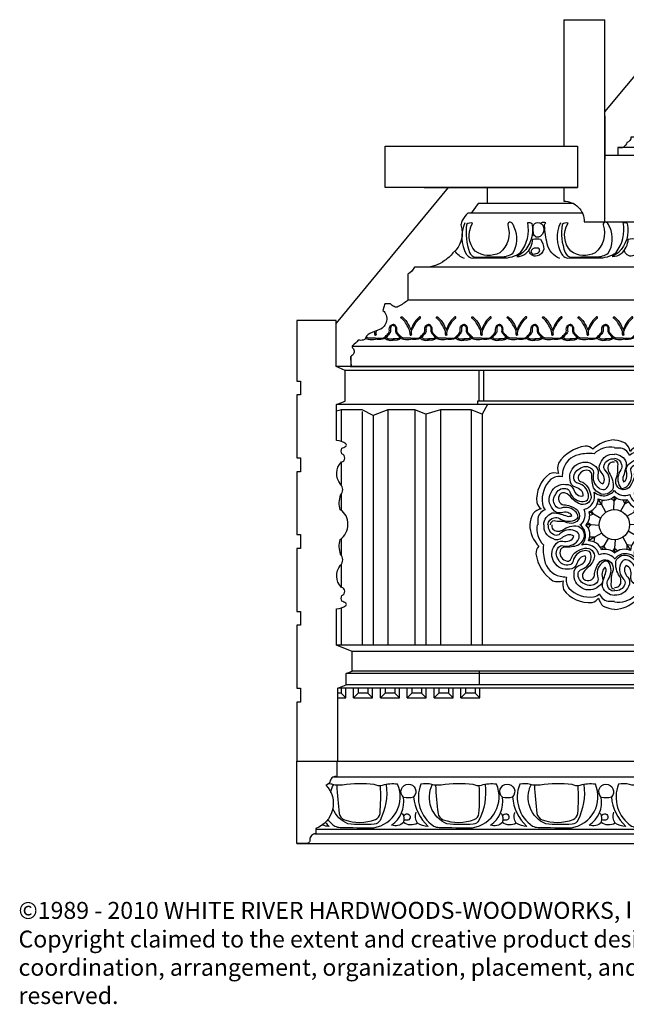
# Model space of a CAD drawing. Units: inches. Extents: x 37.6 to 70.7, y 28 to 46.
# Drawn here: x 37.6 to 48.6, y 28 to 46 of the extents above; entities that cross this region are included whole.
import ezdxf

# ---------------------------------------------------------------- set-up
doc = ezdxf.new("R2010")
doc.units = ezdxf.units.IN
doc.header["$MEASUREMENT"] = 0
doc.layers.add('OBJECT', color=7, linetype='Continuous')
doc.layers.add('Text', color=7, linetype='Continuous')
doc.styles.get("Standard").update_dxf_attribs({"font": 'TCM_____.TTF'})

# ---------------------------------------------------------------- blocks, each defined once
blk = doc.blocks.new('A$C6FDD0656')
at = {"layer": 'OBJECT'}
for p, q in [((0, 0.864), (-7.625, 0.864)), ((0, 0.796), (-7.625, 0.796)), ((-2.789, 0.235), (-7.625, 0.235)), ((0, 0.235), (-0.081, 0.235)), ((0, 0.172), (-7.625, 0.172)), ((-7.625, 0), (-7.625, -4.208)), ((-2.832, 0.01), (-2.832, -4.208)), ((-2.567, 0.074), (-2.567, -4.208)), ((-2.179, 0.048), (-2.179, -4.208)), ((-1.716, 0.074), (-1.716, -4.208)), ((-1.223, 0.074), (-1.223, -4.208)), ((-1.025, 0), (-1.025, -4.208)), ((-0.759, 0.074), (-0.759, -4.208)), ((-0.197, 0.074), (-0.197, -4.208)), ((-1.982, -0.026), (-1.982, -4.208)), ((0, -4.208), (-7.625, -4.208)), ((0, -4.325), (-7.625, -4.325)), ((0, -4.681), (-7.625, -4.681)), ((0, -4.725), (-7.625, -4.725)), ((0, -4.929), (-7.625, -4.929)), ((0, -4.993), (-7.625, -4.993)), ((-2.828, -5.166), (-2.481, -5.166)), ((-2.566, -5.081), (-2.743, -5.081)), ((-2.339, -5.166), (-1.992, -5.166)), ((-2.077, -5.081), (-2.254, -5.081)), ((-1.851, -5.166), (-1.504, -5.166)), ((-1.589, -5.081), (-1.766, -5.081)), ((-1.362, -5.166), (-1.015, -5.166)), ((-1.1, -5.081), (-1.277, -5.081)), ((-0.874, -5.166), (-0.527, -5.166)), ((-0.612, -5.081), (-0.789, -5.081)), ((-0.385, -5.166), (-0.038, -5.166)), ((-0.123, -5.081), (-0.3, -5.081))]:
    blk.add_line(p, q, dxfattribs=at)
for points in [[(-7.592, 0.235), (-7.592, 0.796)], [(-2.904, 0.235), (-2.904, 0.796)], [(-2.819, 0.235), (-2.819, 0.796)], [(-0.051, 0.235), (-0.051, 0.796)], [(-2.819, 0.235), (-2.789, 0.235), (-2.789, 0.172)], [(-0.051, 0.235), (-0.081, 0.235), (-0.081, 0.172)], [(-7.529, 0.172), (-7.625, 0)], [(0, 0), (-0.197, 0.074), (-0.759, 0.074), (-1.025, 0), (-1.223, 0.074), (-1.716, 0.074), (-1.982, -0.026), (-2.179, 0.074), (-2.567, 0.074), (-2.832, 0.01), (-2.995, 0.172)], [(-5.444, -1.653), (-5.51, -1.542)], [(-5.371, -1.788), (-5.444, -1.653), (-5.44, -1.565)], [(-5.219, -1.587), (-5.275, -1.538)], [(-5.228, -1.74), (-5.219, -1.587), (-5.179, -1.529)], [(-5.228, -1.74), (-5.219, -1.587)], [(-5.219, -1.587), (-5.217, -1.495)], [(-5.219, -1.587), (-5.216, -1.503)], [(-5.102, -1.765), (-5.024, -1.633), (-4.962, -1.598)], [(-5.024, -1.633), (-5.051, -1.565)], [(-5.024, -1.633), (-4.984, -1.557)], [(-5.598, -1.823), (-5.674, -1.783)], [(-5.466, -1.901), (-5.598, -1.823), (-5.632, -1.761)], [(-5.444, -1.653), (-5.529, -1.639)], [(-4.989, -1.86), (-4.854, -1.787), (-4.766, -1.79)], [(-4.854, -1.787), (-4.84, -1.701)], [(-4.854, -1.787), (-4.743, -1.72)], [(-5.598, -1.823), (-5.666, -1.85)], [(-4.788, -2.012), (-4.739, -1.956)], [(-5.643, -2.017), (-5.736, -2.016)], [(-5.643, -2.017), (-5.728, -2.015)], [(-5.49, -2.027), (-5.643, -2.017), (-5.701, -1.978)], [(-5.643, -2.017), (-5.693, -2.074)], [(-5.49, -2.027), (-5.643, -2.017)], [(-4.966, -2.129), (-4.834, -2.206), (-4.799, -2.269)], [(-4.941, -2.003), (-4.788, -2.012)], [(-4.941, -2.003), (-4.788, -2.012), (-4.73, -2.052)], [(-4.788, -2.012), (-4.696, -2.014)], [(-4.788, -2.012), (-4.704, -2.015)], [(-5.577, -2.243), (-5.689, -2.309)], [(-5.443, -2.17), (-5.577, -2.243), (-5.666, -2.239)], [(-5.577, -2.243), (-5.592, -2.328)], [(-5.33, -2.265), (-5.407, -2.397), (-5.47, -2.431)], [(-5.204, -2.289), (-5.213, -2.442), (-5.253, -2.5)], [(-5.204, -2.289), (-5.213, -2.442)], [(-5.061, -2.241), (-4.988, -2.376), (-4.991, -2.465)], [(-4.834, -2.206), (-4.766, -2.179)], [(-4.834, -2.206), (-4.758, -2.247)], [(-5.407, -2.397), (-5.448, -2.473)], [(-5.407, -2.397), (-5.38, -2.465)], [(-5.213, -2.442), (-5.216, -2.527)], [(-5.213, -2.442), (-5.215, -2.535)], [(-5.213, -2.442), (-5.157, -2.492)], [(-4.988, -2.376), (-4.922, -2.487)], [(-4.988, -2.376), (-4.902, -2.39)], [(-2.819, -4.681), (-2.819, -4.929)], [(-0.051, -4.681), (-0.051, -4.929)], [(-2.743, -4.993), (-2.743, -5.081), (-2.828, -5.166), (-2.828, -4.993)], [(-2.566, -4.993), (-2.566, -5.081), (-2.481, -5.166), (-2.481, -4.993)], [(-2.254, -4.993), (-2.254, -5.081), (-2.339, -5.166), (-2.339, -4.993)], [(-2.077, -4.993), (-2.077, -5.081), (-1.992, -5.166), (-1.992, -4.993)], [(-1.766, -4.993), (-1.766, -5.081), (-1.851, -5.166), (-1.851, -4.993)], [(-1.589, -4.993), (-1.589, -5.081), (-1.504, -5.166), (-1.504, -4.993)], [(-1.277, -4.993), (-1.277, -5.081), (-1.362, -5.166), (-1.362, -4.993)], [(-1.1, -4.993), (-1.1, -5.081), (-1.015, -5.166), (-1.015, -4.993)], [(-0.789, -4.993), (-0.789, -5.081), (-0.874, -5.166), (-0.874, -4.993)], [(-0.612, -4.993), (-0.612, -5.081), (-0.527, -5.166), (-0.527, -4.993)], [(-0.3, -4.993), (-0.3, -5.081), (-0.385, -5.166), (-0.385, -4.993)], [(-0.123, -4.993), (-0.123, -5.081), (-0.038, -5.166), (-0.038, -4.993)]]:
    blk.add_lwpolyline(points, dxfattribs=at)
for points in [[(-5.216, -0.472, 0.180902), (-5.609, -0.64, 0.212611), (-5.745, -0.585, 0.212624), (-6.237, -0.895, 0.169522), (-6.236, -1.08, 0.13517), (-6.396, -1.088, 0.264493), (-6.63, -1.611, 0.178633), (-6.551, -1.727, 0.145651), (-6.698, -1.811, 0.095599), (-6.755, -2.015, 0.095599)], [(-3.673, -2.015, 0.180902), (-3.841, -1.622, 0.212611), (-3.786, -1.485, 0.212624), (-4.097, -0.994, 0.169522), (-4.281, -0.995, 0.13517), (-4.289, -0.835, 0.264493), (-4.812, -0.6, 0.178633), (-4.928, -0.68, 0.145651), (-5.012, -0.532, 0.095599), (-5.216, -0.475, 0.095599)], [(-5.216, -0.608, 0.239251), (-5.585, -0.723, 0.088714), (-5.863, -0.74, 0.294912), (-6.154, -1.028, 0.043958), (-6.169, -1.142, 0.203157), (-6.373, -1.187, 0.237352), (-6.528, -1.633, 0.15668), (-6.476, -1.743, 0.324705), (-6.611, -1.932, -0.003362), (-6.611, -2.015, 0.55478)], [(-3.809, -2.015, 0.239251), (-3.924, -1.645, 0.088714), (-3.941, -1.368, 0.294912), (-4.229, -1.077, 0.043958), (-4.343, -1.062, 0.203157), (-4.388, -0.857, 0.237352), (-4.834, -0.702, 0.15668), (-4.944, -0.754, 0.324705), (-5.133, -0.619, -0.003362), (-5.216, -0.619, 0.55478)], [(-6.503, -2.015, -0.307569), (-6.349, -1.8, -0.102595), (-6.194, -1.824, -0.036452), (-6.076, -1.861, 0.182895), (-5.992, -1.848, 0.196177), (-6.066, -1.794, 0.129254), (-6.182, -1.796, -0.353168), (-6.337, -1.73, -0.329354), (-6.369, -1.426, -0.323685), (-6.105, -1.28, -0.353168), (-5.961, -1.369, 0.129254), (-5.895, -1.465, 0.243499), (-5.788, -1.491, 0.232885), (-5.823, -1.39, 0.129254), (-5.924, -1.333, -0.353168), (-6.024, -1.196, -0.318935), (-5.901, -0.921, -0.326518), (-5.594, -0.929, -0.353168), (-5.515, -1.078, 0.129254), (-5.508, -1.195, 0.245133), (-5.428, -1.272, 0.245133), (-5.401, -1.164, 0.129254), (-5.457, -1.061, -0.353168), (-5.469, -0.893, -0.35739), (-5.216, -0.734)], [(-6.426, -2.015, -0.368902), (-6.314, -1.887, -0.243791), (-6.216, -1.9, 0.247637), (-5.943, -1.933, 0.139789), (-5.877, -1.879, 0.162089), (-5.914, -1.787, 0.305423), (-6.183, -1.713, -0.285058), (-6.274, -1.691, -0.369505), (-6.29, -1.47, -0.369505), (-6.1, -1.355, -0.285058), (-6.03, -1.416, 0.305423), (-5.814, -1.593, 0.187355), (-5.705, -1.562, 0.166213), (-5.689, -1.462, 0.305423), (-5.882, -1.26, -0.285058), (-5.949, -1.196, -0.369505), (-5.85, -0.996, -0.369505), (-5.627, -0.995, -0.285058), (-5.599, -1.084, 0.305423), (-5.503, -1.346, 0.179434), (-5.399, -1.376, 0.179434), (-5.325, -1.295, 0.305423), (-5.383, -1.022, -0.285058), (-5.405, -0.932, -0.369505), (-5.216, -0.815, 0.369505)], [(-5.216, -0.875, 0.43113), (-5.334, -0.966, 0.145716), (-5.313, -1.072, -0.196592), (-5.242, -1.351, -0.444561), (-5.49, -1.443, -0.130376), (-5.595, -1.346, -0.086264), (-5.625, -1.113, 0.376822), (-5.695, -1.025, 0.412353), (-5.878, -1.151, 0.384046), (-5.831, -1.228, -0.186521), (-5.704, -1.325, -0.087027), (-5.645, -1.475, -0.542156), (-5.819, -1.646, -0.156492), (-6.001, -1.522, 0.123026), (-6.107, -1.44, 0.433768), (-6.225, -1.49, 0.230105), (-6.213, -1.605, 0.313704), (-6.104, -1.652, -0.100705), (-5.916, -1.728, -0.582739), (-5.934, -1.975, -0.214933), (-6.075, -1.978, 0.113762), (-6.207, -1.955, -0.061676), (-6.313, -1.947, 0.405415), (-6.387, -2.015, 1.053732)], [(-5.216, -0.727, -0.307569), (-5.001, -0.882, -0.102595), (-5.025, -1.036, -0.036452), (-5.062, -1.154, 0.182895), (-5.049, -1.239, 0.196177), (-4.995, -1.165, 0.129254), (-4.997, -1.048, -0.353168), (-4.931, -0.893, -0.329354), (-4.627, -0.862, -0.323685), (-4.482, -1.125, -0.353168), (-4.57, -1.269, 0.129254), (-4.666, -1.335, 0.243499), (-4.692, -1.443, 0.232885), (-4.592, -1.408, 0.129254), (-4.534, -1.307, -0.353168), (-4.397, -1.207, -0.318935), (-4.122, -1.33, -0.326518), (-4.13, -1.637, -0.353168), (-4.279, -1.715, 0.129254), (-4.396, -1.722, 0.245133), (-4.473, -1.803, 0.245133), (-4.365, -1.829, 0.129254), (-4.262, -1.774, -0.353168), (-4.094, -1.762, -0.35739), (-3.936, -2.015)], [(-5.216, -0.805, -0.368902), (-5.088, -0.917, -0.243791), (-5.101, -1.015, 0.247637), (-5.134, -1.288, 0.139789), (-5.08, -1.354, 0.162089), (-4.988, -1.317, 0.305423), (-4.914, -1.048, -0.285058), (-4.893, -0.957, -0.369505), (-4.671, -0.94, -0.369505), (-4.556, -1.131, -0.285058), (-4.617, -1.201, 0.305423), (-4.794, -1.417, 0.187355), (-4.763, -1.526, 0.166213), (-4.663, -1.542, 0.305423), (-4.461, -1.349, -0.285058), (-4.397, -1.282, -0.369505), (-4.197, -1.381, -0.369505), (-4.197, -1.603, -0.285058), (-4.285, -1.632, 0.305423), (-4.547, -1.727, 0.179434), (-4.577, -1.832, 0.179434), (-4.496, -1.905, 0.305423), (-4.223, -1.848, -0.285058), (-4.133, -1.825, -0.369505), (-4.016, -2.015, 0.369505)], [(-4.076, -2.015, 0.43113), (-4.167, -1.897, 0.145716), (-4.273, -1.918, -0.196592), (-4.553, -1.988, -0.444561), (-4.644, -1.741, -0.130376), (-4.547, -1.635, -0.086264), (-4.314, -1.606, 0.376822), (-4.226, -1.535, 0.412353), (-4.352, -1.353, 0.384046), (-4.429, -1.4, -0.186521), (-4.526, -1.526, -0.087027), (-4.676, -1.585, -0.542156), (-4.847, -1.412, -0.156492), (-4.723, -1.229, 0.123026), (-4.641, -1.123, 0.433768), (-4.691, -1.006, 0.230105), (-4.806, -1.017, 0.313704), (-4.853, -1.126, -0.100705), (-4.929, -1.315, -0.582739), (-5.177, -1.297, -0.214933), (-5.18, -1.156, 0.113762), (-5.156, -1.023, -0.061676), (-5.148, -0.918, 0.405415), (-5.216, -0.844, 1.053732)], [(-5.829, -2.015, 0.316559), (-5.766, -1.735, 0.430679), (-5.586, -1.42, 0.44644), (-5.216, -1.387)], [(-5.216, -1.401, 0.316559), (-4.936, -1.465, 0.430679), (-4.621, -1.645, 0.44644), (-4.588, -2.015)], [(-5.728, -2.015, 0.246563), (-5.674, -1.781, 0.308871), (-5.51, -1.542, 0.319133), (-5.216, -1.494)], [(-5.216, -1.503, 0.246563), (-4.983, -1.556, 0.308871), (-4.743, -1.72, 0.319133), (-4.695, -2.015)], [(-6.759, -2.015, 0.180902), (-6.591, -2.408, 0.212611), (-6.645, -2.544, 0.212624), (-6.335, -3.036, 0.169522), (-6.15, -3.035, 0.13517), (-6.142, -3.195, 0.264493), (-5.62, -3.429, 0.178633), (-5.504, -3.35, 0.145651), (-5.42, -3.497, 0.095599), (-5.216, -3.554, 0.095599)], [(-6.623, -2.015, 0.239251), (-6.508, -2.384, 0.088714), (-6.49, -2.662, 0.294912), (-6.203, -2.953, 0.043958), (-6.089, -2.968, 0.203157), (-6.044, -3.172, 0.237352), (-5.597, -3.327, 0.15668), (-5.488, -3.275, 0.324705), (-5.298, -3.41, -0.003362), (-5.216, -3.41, 0.55478)], [(-5.216, -3.302, -0.307569), (-5.431, -3.148, -0.102595), (-5.407, -2.993, -0.036452), (-5.37, -2.875, 0.182895), (-5.383, -2.791, 0.196177), (-5.436, -2.865, 0.129254), (-5.434, -2.981, -0.353168), (-5.501, -3.136, -0.329354), (-5.805, -3.168, -0.323685), (-5.95, -2.904, -0.353168), (-5.862, -2.76, 0.129254), (-5.766, -2.694, 0.243499), (-5.74, -2.586, 0.232885), (-5.84, -2.622, 0.129254), (-5.898, -2.723, -0.353168), (-6.035, -2.822, -0.318935), (-6.309, -2.7, -0.326518), (-6.302, -2.393, -0.353168), (-6.153, -2.314, 0.129254), (-6.036, -2.307, 0.245133), (-5.958, -2.227, 0.245133), (-6.067, -2.2, 0.129254), (-6.169, -2.255, -0.353168), (-6.338, -2.268, -0.35739), (-6.496, -2.015)], [(-5.216, -3.225, -0.368902), (-5.344, -3.113, -0.243791), (-5.331, -3.015, 0.247637), (-5.298, -2.742, 0.139789), (-5.352, -2.676, 0.162089), (-5.443, -2.713, 0.305423), (-5.518, -2.982, -0.285058), (-5.539, -3.073, -0.369505), (-5.761, -3.089, -0.369505), (-5.876, -2.899, -0.285058), (-5.814, -2.829, 0.305423), (-5.638, -2.612, 0.187355), (-5.669, -2.504, 0.166213), (-5.769, -2.488, 0.305423), (-5.97, -2.681, -0.285058), (-6.035, -2.748, -0.369505), (-6.234, -2.649, -0.369505), (-6.235, -2.426, -0.285058), (-6.147, -2.398, 0.305423), (-5.884, -2.302, 0.179434), (-5.855, -2.197, 0.179434), (-5.935, -2.124, 0.305423), (-6.208, -2.182, -0.285058), (-6.299, -2.204, -0.369505), (-6.415, -2.015, 0.369505)], [(-6.356, -2.015, 0.43113), (-6.265, -2.133, 0.145716), (-6.159, -2.112, -0.196592), (-5.879, -2.041, -0.444561), (-5.788, -2.288, -0.130376), (-5.885, -2.394, -0.086264), (-6.118, -2.424, 0.376822), (-6.206, -2.494, 0.412353), (-6.079, -2.677, 0.384046), (-6.003, -2.63, -0.186521), (-5.906, -2.503, -0.087027), (-5.756, -2.444, -0.542156), (-5.585, -2.618, -0.156492), (-5.708, -2.8, 0.123026), (-5.791, -2.906, 0.433768), (-5.741, -3.024, 0.230105), (-5.626, -3.012, 0.313704), (-5.579, -2.903, -0.100705), (-5.502, -2.715, -0.582739), (-5.255, -2.733, -0.214933), (-5.252, -2.874, 0.113762), (-5.276, -3.006, -0.061676), (-5.283, -3.112, 0.405415), (-5.216, -3.186, 1.053732)], [(-5.216, -2.628, 0.316559), (-5.496, -2.565, 0.430679), (-5.811, -2.385, 0.44644), (-5.843, -2.015)], [(-5.216, -2.527, 0.246563), (-5.449, -2.473, 0.308871), (-5.689, -2.309, 0.319133), (-5.737, -2.015)], [(-3.928, -2.015, -0.307569), (-4.083, -2.23, -0.102595), (-4.237, -2.206, -0.036452), (-4.355, -2.169, 0.182895), (-4.44, -2.182, 0.196177), (-4.366, -2.235, 0.129254), (-4.249, -2.233, -0.353168), (-4.094, -2.299, -0.329354), (-4.063, -2.604, -0.323685), (-4.327, -2.749, -0.353168), (-4.471, -2.661, 0.129254), (-4.536, -2.564, 0.243499), (-4.644, -2.538, 0.232885), (-4.609, -2.639, 0.129254), (-4.508, -2.697, -0.353168), (-4.408, -2.833, -0.318935), (-4.531, -3.108, -0.326518), (-4.838, -3.101, -0.353168), (-4.916, -2.951, 0.129254), (-4.924, -2.835, 0.245133), (-5.004, -2.757, 0.245133), (-5.031, -2.866, 0.129254), (-4.975, -2.968, -0.353168), (-4.963, -3.137, -0.35739), (-5.216, -3.295)], [(-4.006, -2.015, -0.368902), (-4.118, -2.143, -0.243791), (-4.216, -2.129, 0.247637), (-4.489, -2.096, 0.139789), (-4.555, -2.151, 0.162089), (-4.518, -2.242, 0.305423), (-4.249, -2.317, -0.285058), (-4.158, -2.338, -0.369505), (-4.141, -2.56, -0.369505), (-4.332, -2.675, -0.285058), (-4.402, -2.613, 0.305423), (-4.618, -2.437, 0.187355), (-4.727, -2.468, 0.166213), (-4.743, -2.568, 0.305423), (-4.55, -2.769, -0.285058), (-4.483, -2.834, -0.369505), (-4.582, -3.033, -0.369505), (-4.804, -3.034, -0.285058), (-4.833, -2.945, 0.305423), (-4.929, -2.683, 0.179434), (-5.033, -2.654, 0.179434), (-5.106, -2.734, 0.305423), (-5.049, -3.007, -0.285058), (-5.026, -3.098, -0.369505), (-5.216, -3.214, 0.369505)], [(-4.704, -2.015, 0.246563), (-4.757, -2.248, 0.308871), (-4.922, -2.487, 0.319133), (-5.216, -2.536)], [(-4.602, -2.015, 0.316559), (-4.666, -2.295, 0.430679), (-4.846, -2.61, 0.44644), (-5.216, -2.642)], [(-5.216, -3.155, 0.43113), (-5.098, -3.064, 0.145716), (-5.119, -2.958, -0.196592), (-5.189, -2.678, -0.444561), (-4.942, -2.587, -0.130376), (-4.836, -2.684, -0.086264), (-4.807, -2.916, 0.376822), (-4.736, -3.005, 0.412353), (-4.554, -2.878, 0.384046), (-4.601, -2.802, -0.186521), (-4.727, -2.705, -0.087027), (-4.786, -2.554, -0.542156), (-4.613, -2.384, -0.156492), (-4.43, -2.507, 0.123026), (-4.324, -2.59, 0.433768), (-4.207, -2.54, 0.230105), (-4.219, -2.425, 0.313704), (-4.327, -2.378, -0.100705), (-4.516, -2.301, -0.582739), (-4.498, -2.054, -0.214933), (-4.357, -2.051, 0.113762), (-4.224, -2.075, -0.061676), (-4.119, -2.082, 0.405415), (-4.045, -2.015, 1.053732)], [(-5.216, -3.558, 0.180902), (-4.823, -3.389, 0.212611), (-4.686, -3.444, 0.212624), (-4.195, -3.134, 0.169522), (-4.196, -2.949, 0.13517), (-4.036, -2.941, 0.264493), (-3.801, -2.419, 0.178633), (-3.881, -2.302, 0.145651), (-3.733, -2.218, 0.095599), (-3.677, -2.015, 0.095599)], [(-5.216, -3.422, 0.239251), (-4.847, -3.307, 0.088714), (-4.569, -3.289, 0.294912), (-4.278, -3.002, 0.043958), (-4.263, -2.888, 0.203157), (-4.058, -2.843, 0.237352), (-3.903, -2.396, 0.15668), (-3.956, -2.286, 0.324705), (-3.82, -2.097, -0.003362), (-3.82, -2.015, 0.55478)]]:
    blk.add_lwpolyline(points, format="xyb", dxfattribs=at)
blk.add_circle((-5.216, -2.015), 0.275, dxfattribs=at)

msp = doc.modelspace()

# ---------------------------------------------------------------- linework, layer by layer
for p, q in [((48.257, 44.21), (48.257, 43.416)), ((48.257, 42.283), (67.46, 42.283)), ((43.061, 32.462), (63.605, 32.462))]:
    msp.add_line(p, q)
msp.add_lwpolyline([(47.507, 45.962), (47.507, 43.658), (47.757, 43.658), (47.757, 42.908), (47.507, 42.908), (47.507, 42.658, -0.414214), (47.882, 42.283), (48.257, 42.283), (48.257, 45.962)], format="xyb")
at = {"layer": 'OBJECT'}
for p, q in [((47.507, 45.962), (48.257, 45.962)), ((48.257, 44.281), (49.651, 45.962)), ((45.403, 42.908), (43.362, 40.436)), ((45.403, 42.908), (46.112, 42.908)), ((43.362, 39.645), (43.362, 40.436)), ((43.639, 39.645), (43.362, 39.645)), ((43.619, 39.645), (63.573, 39.645)), ((46.02, 39.577), (43.526, 39.577)), ((46.02, 38.954), (43.374, 38.954)), ((46.02, 39.016), (45.939, 39.016)), ((43.454, 38.855), (43.454, 38.283)), ((43.841, 38.83), (43.841, 34.573)), ((44.038, 38.756), (44.038, 34.573)), ((44.304, 38.855), (44.304, 34.573)), ((44.798, 38.855), (44.798, 34.573)), ((44.995, 38.781), (44.995, 34.573)), ((45.261, 38.855), (45.261, 34.573)), ((45.823, 38.855), (45.823, 34.573)), ((43.454, 37.901), (43.454, 37.496)), ((43.454, 37.314), (43.454, 37.03)), ((43.454, 36.506), (43.454, 36.22)), ((43.454, 36.037), (43.454, 35.632)), ((43.454, 35.25), (43.454, 34.573)), ((46.02, 34.573), (43.374, 34.573)), ((46.02, 34.456), (43.657, 34.456)), ((46.02, 34.1), (43.657, 34.1)), ((46.02, 34.056), (43.549, 34.056)), ((46.02, 33.788), (43.394, 33.788)), ((46.02, 33.852), (43.549, 33.852)), ((43.454, 33.7), (43.394, 33.7)), ((43.394, 33.615), (43.539, 33.615)), ((43.681, 33.615), (44.028, 33.615)), ((43.943, 33.7), (43.766, 33.7)), ((44.17, 33.615), (44.517, 33.615)), ((44.432, 33.7), (44.255, 33.7)), ((44.658, 33.615), (45.005, 33.615)), ((44.92, 33.7), (44.743, 33.7)), ((45.147, 33.615), (45.494, 33.615)), ((45.409, 33.7), (45.232, 33.7)), ((45.635, 33.615), (45.982, 33.615)), ((45.897, 33.7), (45.72, 33.7)), ((44.548, 32.462), (52.478, 32.462)), ((43.325, 32.175), (63.605, 32.175)), ((63.216, 31.217), (42.993, 31.217)), ((42.977, 31.137), (63.216, 31.137)), ((42.648, 30.962), (62.983, 30.962))]:
    msp.add_line(p, q, dxfattribs=at)
for points in [[(50.398, 45.962), (50.398, 45.681), (50.283, 45.681), (50.283, 45.587, -0.103492), (50.081, 45.504, 0.255227), (49.784, 45.307, 0.06075), (49.638, 44.922, -0.263743), (49.108, 44.527, 0.700118), (49.066, 44.345, -0.105951), (49.149, 44.261, -0.219727), (49.165, 44.152, -0.166461), (49.087, 44.043, -0.07104), (48.931, 43.975, 0.137976), (48.832, 43.825), (48.728, 43.825, -0.398952), (48.655, 43.726, -0.450831), (48.489, 43.632), (48.489, 43.487)], [(46.112, 42.908), (46.112, 42.614), (45.951, 42.614), (45.823, 42.439), (45.761, 42.439, 0.105741), (45.661, 42.307, 0.083661), (45.637, 42.224, -0.308929), (45.491, 41.716, -0.066535), (45.337, 41.574, -0.168163), (44.987, 41.455), (44.793, 41.455, -0.128611), (44.671, 41.326), (44.671, 40.856, -0.059874), (44.496, 40.737, -0.243359), (44.421, 40.737, -0.083093), (44.353, 40.788), (44.248, 40.788), (44.217, 40.669, -0.552792), (44.153, 40.318, 0.000489), (43.978, 40.248, 0.254104), (43.895, 40.147, -0.070668), (43.839, 40.125, -0.113916), (43.789, 40.125, 0.113916), (43.765, 40.125, -0.076205), (43.667, 40.031, 0.475155), (43.664, 39.988, -0.51579), (43.643, 39.839, 0.373254), (43.626, 39.796), (43.639, 39.645)], [(45.709, 42.263, 0.250213), (45.733, 41.695, 0.182621), (45.817, 41.626, 0.13744), (45.871, 41.624, -0.009097), (46.396, 41.624, 0.163056), (46.723, 41.72, 0.209979), (46.852, 42.266, -0.25255), (46.925, 42.249, -0.267564), (46.765, 41.725, -0.089536), (46.652, 41.652, 0.194816), (46.817, 41.704, 0.21009), (46.944, 41.965, -0.131948), (47.087, 41.965, -0.129629), (47.143, 41.786, -0.286809), (47.021, 41.659, -0.468232), (46.875, 41.766, 2.70811)], [(45.848, 42.254, 0.318626), (45.74, 42.23, 0.124727), (45.794, 41.725, 0.291014), (45.911, 41.636, -0.014008), (46.363, 41.643, 0.155071), (46.579, 41.709, 0.248699), (46.607, 42.183, 0.024718), (46.572, 42.252, 0.811623), (46.487, 42.224, 0.554085)], [(46.487, 42.224, -0.308929), (46.342, 41.716, -0.273158), (45.897, 41.744, -0.334891), (45.848, 42.254, -219.268292)], [(46.951, 42.202, -0.374605), (47.033, 42.27, -0.338023), (47.141, 42.183, -0.277526), (47.092, 42.024, -0.18981), (47.028, 42, -0.291417), (46.965, 42.042, -0.085139), (46.951, 42.202, -1.841455)], [(47.436, 41.614, -0.246242), (47.206, 41.881, -0.040585), (47.158, 42.212, -0.270459), (47.183, 42.263, 0.095401), (47.094, 42.263, 2.145588)], [(47.447, 42.263, 0.250213), (47.47, 41.695, 0.182621), (47.555, 41.626, 0.13744), (47.609, 41.624, -0.009097), (48.133, 41.624, 0.163056), (48.46, 41.72, 0.209979), (48.59, 42.266, -0.25255), (48.663, 42.249, -0.267564), (48.503, 41.725, -0.089536), (48.39, 41.652, 0.194816), (48.554, 41.704, 0.21009), (48.681, 41.965, -0.131948), (48.825, 41.965, -0.129629), (48.881, 41.786, -0.286809), (48.759, 41.659, -0.468232), (48.612, 41.766, 2.70811)], [(47.586, 42.254, 0.318626), (47.477, 42.23, 0.124727), (47.531, 41.725, 0.291014), (47.649, 41.636, -0.014008), (48.101, 41.643, 0.155071), (48.317, 41.709, 0.248699), (48.345, 42.183, 0.024718), (48.31, 42.252, 0.811623), (48.225, 42.224, 0.554085)], [(48.225, 42.224, -0.308929), (48.079, 41.716, -0.273158), (47.635, 41.744, -0.334891), (47.586, 42.254, -219.268292)], [(46.986, 41.697, 0.180919), (47.061, 41.737, 0.554722), (47.042, 41.8, 0.196522), (46.944, 41.789, 0.253903), (46.911, 41.737, 0.449692), (46.986, 41.697, 0.300952)], [(45.698, 41.614, -0.146449), (45.527, 41.749, -0.146449)], [(44.71, 40.228, 0.151884), (44.689, 40.332, 0.039785), (44.627, 40.444, 0.062231), (44.56, 40.518, -0.337438), (44.545, 40.546, -0.4243), (44.571, 40.545, -0.097789), (44.678, 40.409, -0.079846), (44.723, 40.304, -1.280322)], [(44.735, 40.228, -0.151884), (44.756, 40.332, -0.039785), (44.818, 40.444, -0.062231), (44.885, 40.518, 0.337438), (44.9, 40.546, 0.4243), (44.875, 40.545, 0.097789), (44.768, 40.409, 0.079846), (44.723, 40.304, 1.280322)], [(45.355, 40.228, 0.151884), (45.334, 40.332, 0.039785), (45.272, 40.444, 0.062231), (45.205, 40.518, -0.337438), (45.189, 40.546, -0.4243), (45.215, 40.545, -0.097789), (45.322, 40.409, -0.079846), (45.367, 40.304, -1.280322)], [(45.38, 40.228, -0.151884), (45.401, 40.332, -0.039785), (45.463, 40.444, -0.062231), (45.53, 40.518, 0.337438), (45.545, 40.546, 0.4243), (45.519, 40.545, 0.097789), (45.412, 40.409, 0.079846), (45.367, 40.304, 1.280322)], [(45.999, 40.228, 0.151884), (45.978, 40.332, 0.039785), (45.916, 40.444, 0.062231), (45.849, 40.518, -0.337438), (45.834, 40.546, -0.4243), (45.86, 40.545, -0.097789), (45.967, 40.409, -0.079846), (46.012, 40.304, -1.280322)], [(46.024, 40.228, -0.151884), (46.045, 40.332, -0.039785), (46.107, 40.444, -0.062231), (46.174, 40.518, 0.337438), (46.189, 40.546, 0.4243), (46.163, 40.545, 0.097789), (46.056, 40.409, 0.079846), (46.012, 40.304, 1.280322)], [(46.643, 40.228, 0.151884), (46.622, 40.332, 0.039785), (46.56, 40.444, 0.062231), (46.493, 40.518, -0.337438), (46.478, 40.546, -0.4243), (46.504, 40.545, -0.097789), (46.611, 40.409, -0.079846), (46.656, 40.304, -1.280322)], [(46.668, 40.228, -0.151884), (46.689, 40.332, -0.039785), (46.751, 40.444, -0.062231), (46.818, 40.518, 0.337438), (46.834, 40.546, 0.4243), (46.808, 40.545, 0.097789), (46.701, 40.409, 0.079846), (46.656, 40.304, 1.280322)], [(47.288, 40.228, 0.151884), (47.267, 40.332, 0.039785), (47.205, 40.444, 0.062231), (47.138, 40.518, -0.337438), (47.123, 40.546, -0.4243), (47.148, 40.545, -0.097789), (47.255, 40.409, -0.079846), (47.3, 40.304, -1.280322)], [(47.313, 40.228, -0.151884), (47.334, 40.332, -0.039785), (47.396, 40.444, -0.062231), (47.463, 40.518, 0.337438), (47.478, 40.546, 0.4243), (47.452, 40.545, 0.097789), (47.345, 40.409, 0.079846), (47.3, 40.304, 1.280322)], [(47.932, 40.228, 0.151884), (47.911, 40.332, 0.039785), (47.849, 40.444, 0.062231), (47.782, 40.518, -0.337438), (47.767, 40.546, -0.4243), (47.793, 40.545, -0.097789), (47.9, 40.409, -0.079846), (47.945, 40.304, -1.280322)], [(47.957, 40.228, -0.151884), (47.978, 40.332, -0.039785), (48.04, 40.444, -0.062231), (48.107, 40.518, 0.337438), (48.122, 40.546, 0.4243), (48.097, 40.545, 0.097789), (47.99, 40.409, 0.079846), (47.945, 40.304, 1.280322)], [(48.577, 40.228, 0.151884), (48.556, 40.332, 0.039785), (48.493, 40.444, 0.062231), (48.427, 40.518, -0.337438), (48.411, 40.546, -0.4243), (48.437, 40.545, -0.097789), (48.544, 40.409, -0.079846), (48.589, 40.304, -1.280322)], [(48.601, 40.228, -0.151884), (48.622, 40.332, -0.039785), (48.685, 40.444, -0.062231), (48.751, 40.518, 0.337438), (48.767, 40.546, 0.4243), (48.741, 40.545, 0.097789), (48.634, 40.409, 0.079846), (48.589, 40.304, 1.280322)], [(44.078, 40.162, 0.003722), (44.189, 40.164, 0.228448), (44.262, 40.191, -0.017003), (44.321, 40.259, 0.233041), (44.333, 40.303, -0.21511), (44.355, 40.389, -0.17166), (44.401, 40.414, -0.08521)], [(44.401, 40.396, 0.389802), (44.355, 40.345, -0.010506), (44.355, 40.306, -0.242436), (44.348, 40.262, -0.01291), (44.285, 40.189, -0.214108), (44.21, 40.144, -0.060181), (44.078, 40.144, -16.616508)], [(44.723, 40.162, -0.003722), (44.612, 40.164, -0.228448), (44.539, 40.191, 0.017003), (44.48, 40.259, -0.233041), (44.468, 40.303, 0.21511), (44.447, 40.389, 0.17166), (44.401, 40.414, 0.08521)], [(44.401, 40.396, -0.389802), (44.446, 40.345, 0.010506), (44.446, 40.306, 0.242436), (44.453, 40.262, 0.01291), (44.516, 40.189, 0.214108), (44.591, 40.144, 0.060181), (44.723, 40.144, 16.616508)], [(44.723, 40.162, 0.003722), (44.834, 40.164, 0.228448), (44.906, 40.191, -0.017003), (44.965, 40.259, 0.233041), (44.978, 40.303, -0.21511), (44.999, 40.389, -0.17166), (45.045, 40.414, -0.08521)], [(45.045, 40.396, 0.389802), (45, 40.345, -0.010506), (45, 40.306, -0.242436), (44.992, 40.262, -0.01291), (44.929, 40.189, -0.214108), (44.855, 40.144, -0.060181), (44.723, 40.144, -16.616508)], [(45.367, 40.162, -0.003722), (45.256, 40.164, -0.228448), (45.184, 40.191, 0.017003), (45.124, 40.259, -0.233041), (45.112, 40.303, 0.21511), (45.091, 40.389, 0.17166), (45.045, 40.414, 0.08521)], [(45.045, 40.396, -0.389802), (45.09, 40.345, 0.010506), (45.09, 40.306, 0.242436), (45.098, 40.262, 0.01291), (45.161, 40.189, 0.214108), (45.235, 40.144, 0.060181), (45.367, 40.144, 16.616508)], [(45.367, 40.162, 0.003722), (45.478, 40.164, 0.228448), (45.551, 40.191, -0.017003), (45.61, 40.259, 0.233041), (45.622, 40.303, -0.21511), (45.643, 40.389, -0.17166), (45.689, 40.414, -0.08521)], [(45.689, 40.396, 0.389802), (45.644, 40.345, -0.010506), (45.644, 40.306, -0.242436), (45.637, 40.262, -0.01291), (45.574, 40.189, -0.214108), (45.499, 40.144, -0.060181), (45.367, 40.144, -16.616508)], [(46.012, 40.162, -0.003722), (45.901, 40.164, -0.228448), (45.828, 40.191, 0.017003), (45.769, 40.259, -0.233041), (45.756, 40.303, 0.21511), (45.735, 40.389, 0.17166), (45.689, 40.414, 0.08521)], [(45.689, 40.396, -0.389802), (45.734, 40.345, 0.010506), (45.734, 40.306, 0.242436), (45.742, 40.262, 0.01291), (45.805, 40.189, 0.214108), (45.88, 40.144, 0.060181), (46.012, 40.144, 16.616508)], [(46.012, 40.162, 0.003722), (46.122, 40.164, 0.228448), (46.195, 40.191, -0.017003), (46.254, 40.259, 0.233041), (46.267, 40.303, -0.21511), (46.288, 40.389, -0.17166), (46.334, 40.414, -0.08521)], [(46.334, 40.396, 0.389802), (46.289, 40.345, -0.010506), (46.289, 40.306, -0.242436), (46.281, 40.262, -0.01291), (46.218, 40.189, -0.214108), (46.143, 40.144, -0.060181), (46.012, 40.144, -16.616508)], [(46.656, 40.162, -0.003722), (46.545, 40.164, -0.228448), (46.472, 40.191, 0.017003), (46.413, 40.259, -0.233041), (46.401, 40.303, 0.21511), (46.38, 40.389, 0.17166), (46.334, 40.414, 0.08521)], [(46.334, 40.396, -0.389802), (46.379, 40.345, 0.010506), (46.379, 40.306, 0.242436), (46.386, 40.262, 0.01291), (46.45, 40.189, 0.214108), (46.524, 40.144, 0.060181), (46.656, 40.144, 16.616508)], [(46.656, 40.162, 0.003722), (46.767, 40.164, 0.228448), (46.839, 40.191, -0.017003), (46.899, 40.259, 0.233041), (46.911, 40.303, -0.21511), (46.932, 40.389, -0.17166), (46.978, 40.414, -0.08521)], [(46.978, 40.396, 0.389802), (46.933, 40.345, -0.010506), (46.933, 40.306, -0.242436), (46.925, 40.262, -0.01291), (46.862, 40.189, -0.214108), (46.788, 40.144, -0.060181), (46.656, 40.144, -16.616508)], [(47.3, 40.162, -0.003722), (47.189, 40.164, -0.228448), (47.117, 40.191, 0.017003), (47.058, 40.259, -0.233041), (47.045, 40.303, 0.21511), (47.024, 40.389, 0.17166), (46.978, 40.414, 0.08521)], [(46.978, 40.396, -0.389802), (47.023, 40.345, 0.010506), (47.023, 40.306, 0.242436), (47.031, 40.262, 0.01291), (47.094, 40.189, 0.214108), (47.168, 40.144, 0.060181), (47.3, 40.144, 16.616508)], [(47.3, 40.162, 0.003722), (47.411, 40.164, 0.228448), (47.484, 40.191, -0.017003), (47.543, 40.259, 0.233041), (47.555, 40.303, -0.21511), (47.576, 40.389, -0.17166), (47.622, 40.414, -0.08521)], [(47.622, 40.396, 0.389802), (47.577, 40.345, -0.010506), (47.577, 40.306, -0.242436), (47.57, 40.262, -0.01291), (47.507, 40.189, -0.214108), (47.432, 40.144, -0.060181), (47.3, 40.144, -16.616508)], [(47.945, 40.162, -0.003722), (47.834, 40.164, -0.228448), (47.761, 40.191, 0.017003), (47.702, 40.259, -0.233041), (47.69, 40.303, 0.21511), (47.669, 40.389, 0.17166), (47.622, 40.414, 0.08521)], [(47.622, 40.396, -0.389802), (47.668, 40.345, 0.010506), (47.668, 40.306, 0.242436), (47.675, 40.262, 0.01291), (47.738, 40.189, 0.214108), (47.813, 40.144, 0.060181), (47.945, 40.144, 16.616508)], [(47.945, 40.162, 0.003722), (48.055, 40.164, 0.228448), (48.128, 40.191, -0.017003), (48.187, 40.259, 0.233041), (48.2, 40.303, -0.21511), (48.221, 40.389, -0.17166), (48.267, 40.414, -0.08521)], [(48.267, 40.396, 0.389802), (48.222, 40.345, -0.010506), (48.222, 40.306, -0.242436), (48.214, 40.262, -0.01291), (48.151, 40.189, -0.214108), (48.076, 40.144, -0.060181), (47.945, 40.144, -16.616508)], [(48.589, 40.162, -0.003722), (48.478, 40.164, -0.228448), (48.406, 40.191, 0.017003), (48.346, 40.259, -0.233041), (48.334, 40.303, 0.21511), (48.313, 40.389, 0.17166), (48.267, 40.414, 0.08521)], [(48.267, 40.396, -0.389802), (48.312, 40.345, 0.010506), (48.312, 40.306, 0.242436), (48.32, 40.262, 0.01291), (48.383, 40.189, 0.214108), (48.457, 40.144, 0.060181), (48.589, 40.144, 16.616508)], [(48.589, 40.162, 0.003722), (48.7, 40.164, 0.228448), (48.772, 40.191, -0.017003), (48.832, 40.259, 0.233041), (48.844, 40.303, -0.21511), (48.865, 40.389, -0.17166), (48.911, 40.414, -0.08521)], [(48.911, 40.396, 0.389802), (48.866, 40.345, -0.010506), (48.866, 40.306, -0.242436), (48.858, 40.262, -0.01291), (48.795, 40.189, -0.214108), (48.721, 40.144, -0.060181), (48.589, 40.144, -16.616508)], [(43.899, 40.162, 0.121541), (43.947, 40.144, 0.060181), (44.078, 40.144)], [(44.078, 40.162, -0.003722), (43.968, 40.164, -0.183935), (43.906, 40.181, -0.183935)], [(44.066, 40.228, 0.076181), (44.063, 40.282, 0.076181)], [(44.066, 40.228, 0.775427), (44.078, 40.22, 4.582382)], [(44.091, 40.228, -0.775427), (44.078, 40.22, -4.582382)], [(44.091, 40.228, -0.095752), (44.097, 40.296, -0.095752)], [(44.278, 40.18, 0.242203), (44.337, 40.152, -0.013279), (44.401, 40.152, 0.013279)], [(44.523, 40.18, -0.242203), (44.464, 40.152, 0.013279), (44.401, 40.152, -0.013279)], [(44.71, 40.228, 0.775427), (44.723, 40.22, 4.582382)], [(44.735, 40.228, -0.775427), (44.723, 40.22, -4.582382)], [(44.923, 40.18, 0.242203), (44.981, 40.152, -0.013279), (45.045, 40.152, 0.013279)], [(45.167, 40.18, -0.242203), (45.109, 40.152, 0.013279), (45.045, 40.152, -0.013279)], [(45.355, 40.228, 0.775427), (45.367, 40.22, 4.582382)], [(45.38, 40.228, -0.775427), (45.367, 40.22, -4.582382)], [(45.567, 40.18, 0.242203), (45.625, 40.152, -0.013279), (45.689, 40.152, 0.013279)], [(45.812, 40.18, -0.242203), (45.753, 40.152, 0.013279), (45.689, 40.152, -0.013279)], [(45.999, 40.228, 0.775427), (46.012, 40.22, 4.582382)], [(46.024, 40.228, -0.775427), (46.012, 40.22, -4.582382)], [(46.211, 40.18, 0.242203), (46.27, 40.152, -0.013279), (46.334, 40.152, 0.013279)], [(46.456, 40.18, -0.242203), (46.398, 40.152, 0.013279), (46.334, 40.152, -0.013279)], [(46.643, 40.228, 0.775427), (46.656, 40.22, 4.582382)], [(46.668, 40.228, -0.775427), (46.656, 40.22, -4.582382)], [(46.856, 40.18, 0.242203), (46.914, 40.152, -0.013279), (46.978, 40.152, 0.013279)], [(47.1, 40.18, -0.242203), (47.042, 40.152, 0.013279), (46.978, 40.152, -0.013279)], [(47.288, 40.228, 0.775427), (47.3, 40.22, 4.582382)], [(47.313, 40.228, -0.775427), (47.3, 40.22, -4.582382)], [(47.5, 40.18, 0.242203), (47.559, 40.152, -0.013279), (47.622, 40.152, 0.013279)], [(47.745, 40.18, -0.242203), (47.686, 40.152, 0.013279), (47.622, 40.152, -0.013279)], [(47.932, 40.228, 0.775427), (47.945, 40.22, 4.582382)], [(47.957, 40.228, -0.775427), (47.945, 40.22, -4.582382)], [(48.144, 40.18, 0.242203), (48.203, 40.152, -0.013279), (48.267, 40.152, 0.013279)], [(48.389, 40.18, -0.242203), (48.331, 40.152, 0.013279), (48.267, 40.152, -0.013279)], [(48.577, 40.228, 0.775427), (48.589, 40.22, 4.582382)], [(48.601, 40.228, -0.775427), (48.589, 40.22, -4.582382)], [(44.252, 40.159, 0.095606), (44.327, 40.125, 0.113916), (44.377, 40.125, -0.113916), (44.401, 40.125, 1.257122)], [(44.549, 40.159, -0.095606), (44.474, 40.125, -0.113916), (44.425, 40.125, 0.113916), (44.401, 40.125, -1.257122)], [(44.897, 40.159, 0.095606), (44.971, 40.125, 0.113916), (45.021, 40.125, -0.113916), (45.045, 40.125, 1.257122)], [(45.193, 40.159, -0.095606), (45.119, 40.125, -0.113916), (45.069, 40.125, 0.113916), (45.045, 40.125, -1.257122)], [(45.541, 40.159, 0.095606), (45.616, 40.125, 0.113916), (45.665, 40.125, -0.113916), (45.689, 40.125, 1.257122)], [(45.838, 40.159, -0.095606), (45.763, 40.125, -0.113916), (45.713, 40.125, 0.113916), (45.689, 40.125, -1.257122)], [(46.185, 40.159, 0.095606), (46.26, 40.125, 0.113916), (46.31, 40.125, -0.113916), (46.334, 40.125, 1.257122)], [(46.482, 40.159, -0.095606), (46.407, 40.125, -0.113916), (46.358, 40.125, 0.113916), (46.334, 40.125, -1.257122)], [(46.83, 40.159, 0.095606), (46.905, 40.125, 0.113916), (46.954, 40.125, -0.113916), (46.978, 40.125, 1.257122)], [(47.126, 40.159, -0.095606), (47.052, 40.125, -0.113916), (47.002, 40.125, 0.113916), (46.978, 40.125, -1.257122)], [(47.474, 40.159, 0.095606), (47.549, 40.125, 0.113916), (47.598, 40.125, -0.113916), (47.622, 40.125, 1.257122)], [(47.771, 40.159, -0.095606), (47.696, 40.125, -0.113916), (47.647, 40.125, 0.113916), (47.622, 40.125, -1.257122)], [(48.118, 40.159, 0.095606), (48.193, 40.125, 0.113916), (48.243, 40.125, -0.113916), (48.267, 40.125, 1.257122)], [(48.415, 40.159, -0.095606), (48.34, 40.125, -0.113916), (48.291, 40.125, 0.113916), (48.267, 40.125, -1.257122)], [(43.213, 31.393, 0.067226), (43.34, 31.279, 0.111305), (43.44, 31.254, 0.007413), (44.049, 31.249, 0.49346), (44.483, 32.04, 0.100166), (44.204, 32.02, -0.189137), (44.059, 32.035, 0.068166), (43.48, 32.025, -0.105568), (43.305, 32.035, 0.049581), (43.224, 32.049)], [(43.269, 31.89, -0.071674), (43.314, 32.032)], [(44.275, 32.036, -0.149458), (44.164, 31.379, -0.239562), (44.059, 31.314, -0.047004), (43.58, 31.319, -0.191988), (43.304, 31.594, -0.191988)], [(43.375, 32.022, 0.018162), (43.42, 31.508, 0.274686), (43.515, 31.394, 0.178087), (44.079, 31.399, 0.282709), (44.164, 31.508, 0.037755), (44.169, 32.014, -1.844092)], [(44.59, 31.806, -2.522642), (44.775, 31.811, 0.189105), (45.037, 31.274, -0.143936), (44.844, 31.331, -0.301255), (44.591, 31.344, -0.295436), (44.374, 31.295, 0.290773), (44.59, 31.806, -2.609993)], [(44.905, 32.04, 0.351586), (45.14, 31.279, 0.111305), (45.239, 31.254, 0.007413), (45.849, 31.249, 0.49346), (46.283, 32.04, 0.100166), (46.003, 32.02, -0.189137), (45.859, 32.035, 0.068166), (45.279, 32.025, -0.105568), (45.105, 32.035, 0.1218), (44.905, 32.04, 2.00144)], [(46.075, 32.036, -0.149458), (45.963, 31.379, -0.239562), (45.859, 31.314, -0.047004), (45.379, 31.319, -0.42801), (45.114, 32.032, -1.380031)], [(45.174, 32.022, 0.018162), (45.219, 31.508, 0.274686), (45.314, 31.394, 0.178087), (45.879, 31.399, 0.282709), (45.963, 31.508, 0.037755), (45.969, 32.014, -1.844092)], [(46.39, 31.806, -2.522642), (46.575, 31.811, 0.189105), (46.837, 31.274, -0.143936), (46.643, 31.331, -0.301255), (46.39, 31.344, -0.295436), (46.174, 31.295, 0.290773), (46.39, 31.806, -2.609993)], [(46.705, 32.04, 0.351586), (46.939, 31.279, 0.111305), (47.039, 31.254, 0.007413), (47.648, 31.249, 0.49346), (48.083, 32.04, 0.100166), (47.803, 32.02, -0.189137), (47.658, 32.035, 0.068166), (47.079, 32.025, -0.105568), (46.904, 32.035, 0.1218), (46.705, 32.04, 2.00144)], [(47.874, 32.036, -0.149458), (47.763, 31.379, -0.239562), (47.658, 31.314, -0.047004), (47.179, 31.319, -0.42801), (46.914, 32.032, -1.380031)], [(46.974, 32.022, 0.018162), (47.019, 31.508, 0.274686), (47.114, 31.394, 0.178087), (47.678, 31.399, 0.282709), (47.763, 31.508, 0.037755), (47.768, 32.014, -1.844092)], [(48.19, 31.806, -2.522642), (48.374, 31.811, 0.189105), (48.636, 31.274, -0.143936), (48.443, 31.331, -0.301255), (48.19, 31.344, -0.295436), (47.973, 31.295, 0.290773), (48.19, 31.806, -2.609993)], [(48.504, 32.04, 0.351586), (48.739, 31.279, 0.111305), (48.839, 31.254, 0.007413), (49.448, 31.249, 0.49346), (49.882, 32.04, 0.100166), (49.603, 32.02, -0.189137), (49.458, 32.035, 0.068166), (48.879, 32.025, -0.105568), (48.704, 32.035, 0.1218), (48.504, 32.04, 2.00144)], [(44.59, 31.806, 0.11527), (44.775, 31.811, -1.296122)], [(46.39, 31.806, 0.11527), (46.575, 31.811, -1.296122)], [(48.19, 31.806, 0.11527), (48.374, 31.811, -1.296122)], [(44.591, 31.344, 0.254025), (44.575, 31.509)], [(44.596, 31.466, -2.050802), (44.644, 31.384, -0.012233), (44.603, 31.391)], [(44.844, 31.331, -0.247603), (44.822, 31.531)], [(46.39, 31.344, 0.254025), (46.374, 31.509)], [(46.395, 31.466, -2.050802), (46.443, 31.384, -0.012233), (46.403, 31.391)], [(46.643, 31.331, -0.247603), (46.621, 31.531)], [(48.19, 31.344, 0.254025), (48.174, 31.509)], [(48.195, 31.466, -2.050802), (48.243, 31.384, -0.012233), (48.203, 31.391)], [(48.443, 31.331, -0.247603), (48.421, 31.531)], [(43.17, 31.344, 0.029705), (43.237, 31.274, -0.088322), (43.114, 31.296, -0.088322)]]:
    msp.add_lwpolyline(points, format="xyb", dxfattribs=at)
msp.add_lwpolyline([(44.257, 42.908), (44.257, 43.658), (47.757, 43.658), (47.757, 42.908)], close=True, dxfattribs=at)
for points in [[(67.46, 43.632), (48.489, 43.632)], [(67.46, 43.487), (48.257, 43.487)], [(44.966, 42.908), (47.757, 42.908)], [(47.682, 42.614), (45.951, 42.614)], [(47.848, 42.439), (45.761, 42.439)], [(64.727, 41.455), (44.793, 41.455)], [(64.606, 40.856), (44.671, 40.856)], [(63.589, 40.01), (43.655, 40.01)], [(63.573, 39.645), (43.639, 39.645), (43.639, 39.836)], [(45.969, 39.016), (45.969, 39.577)], [(45.969, 39.016), (45.939, 39.016), (45.939, 38.954)], [(46.02, 38.781), (45.823, 38.855), (45.261, 38.855), (44.995, 38.781), (44.798, 38.855), (44.304, 38.855), (44.038, 38.756), (43.841, 38.855), (43.454, 38.855), (43.374, 38.836)], [(45.969, 34.1), (45.969, 33.852)], [(43.454, 33.788), (43.454, 33.7), (43.539, 33.615), (43.539, 33.788)], [(43.766, 33.788), (43.766, 33.7), (43.681, 33.615), (43.681, 33.788)], [(43.943, 33.788), (43.943, 33.7), (44.028, 33.615), (44.028, 33.788)], [(44.255, 33.788), (44.255, 33.7), (44.17, 33.615), (44.17, 33.788)], [(44.432, 33.788), (44.432, 33.7), (44.517, 33.615), (44.517, 33.788)], [(44.743, 33.788), (44.743, 33.7), (44.658, 33.615), (44.658, 33.788)], [(44.92, 33.788), (44.92, 33.7), (45.005, 33.615), (45.005, 33.788)], [(45.232, 33.788), (45.232, 33.7), (45.147, 33.615), (45.147, 33.788)], [(45.409, 33.788), (45.409, 33.7), (45.494, 33.615), (45.494, 33.788)], [(45.72, 33.788), (45.72, 33.7), (45.635, 33.615), (45.635, 33.788)], [(45.897, 33.788), (45.897, 33.7), (45.982, 33.615), (45.982, 33.788)]]:
    msp.add_lwpolyline(points, dxfattribs=at)
for points in [[(42.648, 33.789), (42.717, 33.789), (42.717, 33.536), (42.648, 33.536), (42.648, 32.462), (43.394, 32.462), (43.394, 33.788), (43.549, 33.852), (43.549, 34.056), (43.657, 34.1), (43.657, 34.456), (43.374, 34.573), (43.374, 35.235, 0.147835), (43.541, 35.294, 0.506166), (43.541, 35.338, 0.098712), (43.469, 35.371, -0.230298), (43.469, 35.479, 0.789314), (43.46, 35.625, -0.391309), (43.446, 36.027, 0.37112), (43.446, 36.229, -0.148534), (43.438, 36.494, 0.243451), (43.578, 36.775, 0.286405), (43.438, 37.039, -0.148534), (43.446, 37.304, 0.37112), (43.446, 37.506, -0.391309), (43.46, 37.908, 0.789314), (43.469, 38.054, -0.230298), (43.469, 38.162, 0.098712), (43.541, 38.195, 0.506166), (43.541, 38.239, 0.147835), (43.374, 38.298), (43.374, 38.954), (43.526, 39.016), (43.526, 39.577), (43.362, 39.645), (43.362, 40.483), (42.648, 40.483), (42.648, 39.381), (42.717, 39.381), (42.717, 39.129), (42.648, 39.129), (42.648, 37.983), (42.717, 37.983), (42.717, 37.731), (42.648, 37.731), (42.648, 36.585), (42.717, 36.585), (42.717, 36.333), (42.648, 36.333), (42.648, 35.187), (42.717, 35.187), (42.717, 34.935), (42.648, 34.935)], [(42.648, 30.962), (42.648, 32.462), (43.38, 32.462), (43.38, 32.175, 0.422115), (43.258, 32.107, -0.253069), (43.179, 32.022, -0.543119), (42.993, 31.232), (42.993, 31.137, 0.462292), (42.887, 31.031, -0.438249), (42.823, 30.962), (42.648, 30.962)]]:
    msp.add_lwpolyline(points, format="xyb", close=True, dxfattribs=at)

# ---------------------------------------------------------------- block references
msp.add_blockref('A$C6FDD0656', (53.646, 38.781))

# ---------------------------------------------------------------- texts
at = {"layer": 'Text', "insert": (37.583, 29.91), "char_height": 0.30842, "width": 25.43243, "attachment_point": 1}
msp.add_mtext('©1989 - 2010 WHITE RIVER HARDWOODS-WOODWORKS, INC{\\H1.0396x;.®\\P\\H0.96185x;Copyright claimed to the extent and creative product designs, product numbers, photographs, drawings, text, the selection, coordination, arrangement, organization, placement, and ordering thereof, and other works herein reproduced. All rights reserved.}', dxfattribs=at)

doc.saveas('drawing.dxf')
